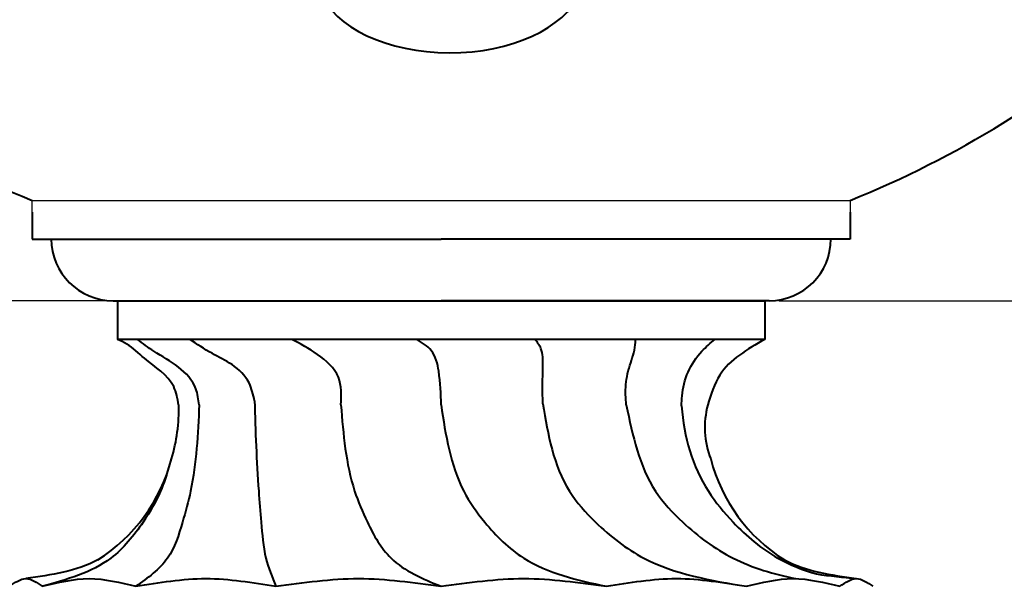
# Model space of a CAD drawing. Units: millimetres. Extents: x 26819 to 353040, y -5500 to -3086.
# Drawn here: x 60471 to 60726, y -4777 to -4630 of the extents above; entities that cross this region are included whole.
import ezdxf

# ---------------------------------------------------------------- set-up
doc = ezdxf.new("R2010")
doc.units = ezdxf.units.MM
doc.layers.add('Архикамень', color=252, linetype='Continuous', lineweight=40)
doc.layers.add('Размеры', color=5, linetype='Continuous', lineweight=20)
doc.dimstyles.new('M 1-1_h20_(M 1-5)', dxfattribs={"dimtxt": 20, "dimasz": 15, "dimexe": 5, "dimexo": 2.5, "dimgap": 2.5, "dimtad": 1, "dimdec": 0, "dimtxsty": 'Standard', "dimblk": 'OBLIQUE', "dimcen": 2.5, "dimadec": 0, "dimazin": 0, "dimtfac": 1, "dimtdec": 0, "dimtmove": 0, "dimatfit": 3, "dimfxl": 1, "dimarcsym": 0})

# ---------------------------------------------------------------- blocks, each defined once
blk = doc.blocks.new('_Oblique')
at = {"color": 0, "linetype": 'ByBlock', "lineweight": -2}
blk.add_line((-0.5, -0.5), (0.5, 0.5), dxfattribs=at)
blk = doc.blocks.new('*D3862')
at = {"layer": 'Defpoints', "color": 0, "transparency": 16777216}
for p in [(60769.78, -4392.75), (60878.87, -4392.75), (60664.78, -4702.75)]:
    blk.add_point(p, dxfattribs=at)
at = {"layer": 'Размеры', "color": 0, "lineweight": -2, "transparency": 16777216}
for p, q in [((60772.28, -4392.75), (60883.87, -4392.75)), ((60878.87, -4702.75), (60878.87, -4392.75)), ((60667.28, -4702.75), (60883.87, -4702.75))]:
    blk.add_line(p, q, dxfattribs=at)
at = {"layer": 'Размеры', "color": 0, "lineweight": -2, "transparency": 16777216, "xscale": 15, "yscale": 15, "zscale": 15}
for p, rotation in [((60878.87, -4392.75), 90), ((60878.87, -4702.75), 270)]:
    blk.add_blockref('_Oblique', p, dxfattribs=dict(at, rotation=rotation))
at = {"layer": 'Размеры', "color": 0, "transparency": 16777216, "insert": (60866.37, -4545.75), "char_height": 20, "attachment_point": 5, "rotation": 90}
blk.add_mtext('310', dxfattribs=at)
blk = doc.blocks.new('*D3875')
at = {"layer": 'Defpoints', "color": 0, "transparency": 16777216}
for p in [(60495.93, -4702.75), (60377.69, -4862.75), (60447.28, -4862.75)]:
    blk.add_point(p, dxfattribs=at)
at = {"layer": 'Размеры', "color": 0, "lineweight": -2, "transparency": 16777216}
for p, q in [((60493.43, -4702.75), (60372.69, -4702.75)), ((60377.69, -4702.75), (60377.69, -4862.75)), ((60444.78, -4862.75), (60372.69, -4862.75))]:
    blk.add_line(p, q, dxfattribs=at)
at = {"layer": 'Размеры', "color": 0, "lineweight": -2, "transparency": 16777216, "xscale": 15, "yscale": 15, "zscale": 15}
for p, rotation in [((60377.69, -4702.75), 90), ((60377.69, -4862.75), 270)]:
    blk.add_blockref('_Oblique', p, dxfattribs=dict(at, rotation=rotation))
at = {"layer": 'Размеры', "color": 0, "transparency": 16777216, "insert": (60365.19, -4782.75), "char_height": 20, "attachment_point": 5, "rotation": 90}
blk.add_mtext('160', dxfattribs=at)

msp = doc.modelspace()

# ---------------------------------------------------------------- linework, layer by layer
at = {"layer": 'Архикамень', "lineweight": 30}
for p, q in [((60473.78, -4676.75), (60685.78, -4676.75)), ((60473.78, -4686.75), (60473.78, -4676.75)), ((60685.78, -4676.75), (60685.78, -4679.75))]:
    msp.add_line(p, q, dxfattribs=at)
at = {"layer": 'Архикамень'}
for p, q in [((60473.78, -4679.75), (60473.78, -4686.75)), ((60685.78, -4679.75), (60685.78, -4686.75)), ((60473.78, -4686.75), (60579.78, -4686.75)), ((60685.78, -4686.75), (60579.78, -4686.75)), ((60494.78, -4702.75), (60579.78, -4702.75)), ((60495.93, -4702.75), (60663.63, -4702.75)), ((60495.93, -4702.75), (60495.93, -4712.75)), ((60664.78, -4702.75), (60579.78, -4702.75)), ((60663.63, -4702.75), (60663.63, -4712.75)), ((60663.63, -4712.75), (60495.93, -4712.75))]:
    msp.add_line(p, q, dxfattribs=at)
for centre, radius, start, end in [((60572.15, -4433.33), 262.54, 228.6175, 247.9946), ((60587.41, -4433.33), 262.54, 292.0054, 311.3825), ((60494.78, -4686.75), 16, 180, 270), ((60664.78, -4686.75), 16, 270, 0), ((60467.78, -4731.08), 44.02, 343.2791, 1.8046), ((60670.66, -4735.58), 22.56, 165.0066, 201.2137), ((60467.23, -4732.63), 44.12, 302.3456, 345.4042), ((60692.33, -4732.63), 44.12, 194.5958, 237.6544)]:
    msp.add_arc(centre, radius, start, end, dxfattribs=at)
msp.add_ellipse((60582.11, -4618.32), major_axis=(-34.48, 0), ratio=0.585069, start_param=-1.115222, end_param=4.245122, dxfattribs=at)
for points in [[(60511.77, -4729.7), (60510.49, -4724.99), (60502.91, -4717.65), (60498.32, -4713.98), (60495.93, -4712.75)], [(60517.1, -4729.75), (60516.22, -4725.55), (60511.74, -4719.94), (60505.34, -4715.81), (60501.08, -4712.75)], [(60531.43, -4728.68), (60530.01, -4724.06), (60525.6, -4719.31), (60520.42, -4716.37), (60514.6, -4712.75)], [(60553.81, -4729.75), (60553.15, -4722.59), (60547.74, -4716.65), (60541.12, -4712.75)], [(60579.78, -4729.75), (60579.16, -4721.03), (60577.24, -4715.65), (60573.4, -4712.75)], [(60606.1, -4729.45), (60606.13, -4719.63), (60605.63, -4715.1), (60604.12, -4712.75)], [(60627.75, -4729.75), (60627.65, -4724.49), (60628.9, -4718.85), (60630.15, -4713.53), (60630.15, -4712.75)], [(60642.09, -4729.99), (60642.21, -4727.41), (60643.76, -4721.23), (60647.37, -4715.81), (60650.72, -4712.75)], [(60663.63, -4712.75), (60652, -4722.01), (60648.87, -4729.75)], [(60517.1, -4729.75), (60514.85, -4752.08), (60512.77, -4760.12), (60508.89, -4769.44), (60500.69, -4776.75)], [(60531.43, -4728.68), (60532.51, -4752.08), (60533.17, -4760.12), (60534.39, -4769.44), (60536.98, -4776.75)], [(60553.81, -4729.75), (60557.37, -4752.08), (60560.67, -4760.12), (60566.8, -4769.44), (60579.78, -4776.75)], [(60579.78, -4729.75), (60585.64, -4752.08), (60591.08, -4760.12), (60601.18, -4769.44), (60622.58, -4776.75)], [(60606.1, -4729.45), (60613.02, -4752.08), (60619.77, -4760.12), (60632.31, -4769.44), (60658.87, -4776.75)], [(60467.93, -4776.75), (60472.19, -4774.75), (60476.45, -4776.75)], [(60476.45, -4776.75), (60488.57, -4774.75), (60500.69, -4776.75)], [(60500.69, -4776.75), (60518.83, -4774.75), (60536.98, -4776.75)], [(60536.98, -4776.75), (60558.38, -4774.75), (60579.78, -4776.75)], [(60579.78, -4776.75), (60601.18, -4774.75), (60622.58, -4776.75)], [(60622.58, -4776.75), (60640.72, -4774.75), (60658.87, -4776.75)], [(60658.87, -4776.75), (60670.98, -4774.75), (60683.11, -4776.75)], [(60683.11, -4776.75), (60687.37, -4774.75), (60691.63, -4776.75)]]:
    msp.add_spline(points, degree=3, dxfattribs=at)
for points, knots in [([(60627.75, -4729.75), (60629.42, -4737.67), (60631.83, -4749.18), (60643.43, -4761.65), (60655.39, -4770.54), (60666.03, -4773.58), (60671.71, -4774.76)], [0, 0, 0, 0, 23.582859, 34.267135, 50.318108, 67.555953, 67.555953, 67.555953, 67.555953]), ([(60642.09, -4729.99), (60642.64, -4738.14), (60645.91, -4748.88), (60656.25, -4761.52), (60665.61, -4769.44), (60673.56, -4772.52), (60677.06, -4773.55)], [0, 0, 0, 0, 23.32413, 33.50773, 48.392778, 59.334854, 59.334854, 59.334854, 59.334854]), ([(60508.6, -4747.98), (60508.16, -4749.37), (60506.6, -4753.6), (60502.2, -4761.17), (60493.31, -4772.08), (60482.8, -4774.99), (60476.45, -4776.75)], [18.440111, 18.440111, 18.440111, 18.440111, 22.854065, 32.074607, 44.606634, 63.794056, 63.794056, 63.794056, 63.794056])]:
    msp.add_open_spline(points, degree=3, knots=knots, dxfattribs=at)
for points in [[(60490.84, -4769.91), (60485.31, -4772.89), (60478.75, -4773.82), (60472.19, -4774.75)], [(60668.72, -4769.91), (60674.25, -4772.89), (60680.81, -4773.82), (60687.37, -4774.75)], [(60677.06, -4773.55), (60680.45, -4774.07), (60683.91, -4774.41), (60687.37, -4774.75)]]:
    msp.add_open_spline(points, degree=3, dxfattribs=at)

# ---------------------------------------------------------------- dimensions: what is measured, and where the dimension line sits
at = {"layer": 'Размеры'}
for base, p1, p2, picture, middle in [((60878.87, -4392.75), (60664.78, -4702.75), (60769.78, -4392.75), '*D3862', (60878.87, -4545.75)), ((60377.69, -4862.75), (60495.93, -4702.75), (60447.28, -4862.75), '*D3875', (60377.69, -4782.75))]:
    dim = msp.add_linear_dim(base=base, p1=p1, p2=p2, angle=90, dimstyle='M 1-1_h20_(M 1-5)', dxfattribs=at)
    dim.commit()
    dim.dimension.update_dxf_attribs({"geometry": picture, "text_midpoint": middle, "dimtype": 160})

doc.saveas('drawing.dxf')
